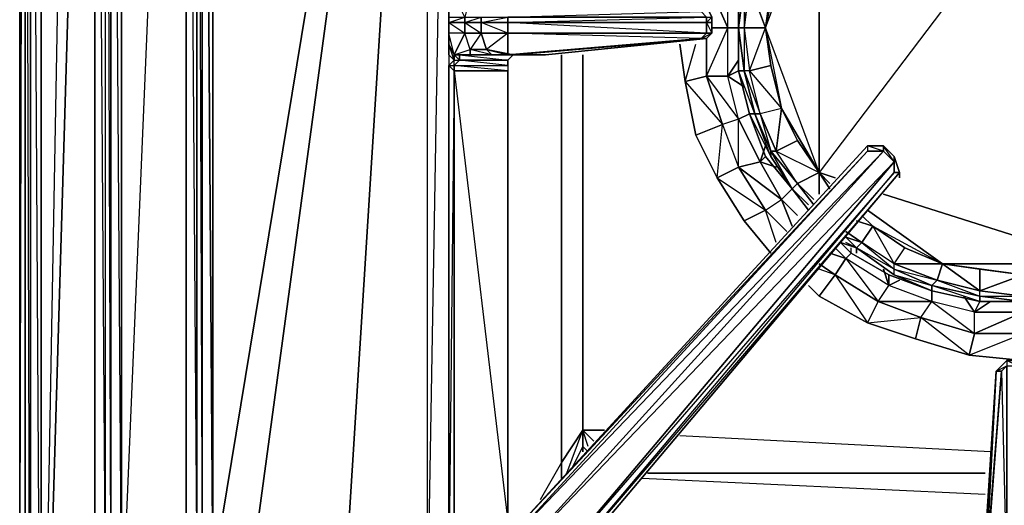
# Model space of a CAD drawing. Units: inches. Extents: x 0 to 30, y -28.8 to 0.
# Drawn here: x 0 to 7.4, y -22.9 to -19.3 of the extents above; entities that cross this region are included whole.
import ezdxf

# ---------------------------------------------------------------- set-up
doc = ezdxf.new("R2010")
doc.units = ezdxf.units.IN
doc.header["$MEASUREMENT"] = 0
doc.layers.get('0').update_dxf_attribs({"true_color": 0x94b11a})

msp = doc.modelspace()

# ---------------------------------------------------------------- linework, layer by layer
at = {"color": 96}
msp.add_lwpolyline([(-0.0105, -24.1788), (-0.0105, -2.9119)], close=True, dxfattribs=at)
msp.add_lwpolyline([(0.0299, -24.2191), (-0.0105, -24.1788), (-0.0105, -2.9119), (-0.0105, -24.1788), (0.0299, -7.3591)], dxfattribs=at)
at = {"color": 46}
for points in [[(0.0299, -3.0735), (0.0299, -12.3331), (0.0299, -25.9976)], [(0.1511, -25.9976), (0.5548, -3.8022), (0.1511, -12.3331), (0.1511, -3.1542)], [(0.1511, -25.9976), (0.5548, -23.9365), (0.5548, -12.3331), (0.5548, -23.9365), (0.6356, -23.9365), (0.6356, -12.3331), (0.5548, -12.3331), (0.1511, -25.9976), (0.5548, -3.8022), (0.6356, -3.8022), (0.6356, -12.3331), (0.5548, -12.3331), (0.5548, -3.8022), (0.5952, -3.3965), (0.6759, -3.1946)], [(0.1511, -25.9976), (0.5548, -12.3331), (0.5548, -3.8022), (0.4337, -3.1946)], [(27.8262, -25.4324), (15.0192, -25.4324), (2.1718, -25.4324), (1.768, -25.3516), (1.4046, -25.2286), (1.0797, -24.9863), (0.8778, -24.7037), (0.8778, -24.6633), (0.8778, -24.7037), (0.7163, -24.3403), (0.6759, -23.9365), (0.6759, -12.3331), (0.6759, -3.8022), (0.7163, -3.3965)], [(0.6759, -3.8022), (0.7567, -12.3331), (0.6759, -12.3331), (0.7567, -23.9365), (0.7567, -12.3331), (0.7567, -3.8022), (0.6759, -3.8022), (0.7163, -3.3965), (0.7567, -3.8022), (0.7971, -3.4368)], [(0.6759, -3.8022), (0.6759, -12.3331), (0.6759, -23.9365)], [(3.0601, -23.8154), (3.0601, -13.6252), (3.2216, -13.6252), (3.0601, -13.6252), (3.0601, -4.2867), (3.262, -4.4886), (3.0601, -4.2867), (3.0601, -4.0848), (3.262, -4.2867)], [(29.8873, -26.0784), (15.0192, -26.0784), (29.8873, -26.0784), (15.0192, -26.0784), (0.1511, -26.0784), (0.0703, -26.0784), (0.0299, -25.9976), (0.0703, -25.9976), (0.0299, -12.3331), (0.0299, -25.9976), (0.0703, -26.0784), (0.0703, -26.038), (0.0703, -26.0784), (0.1511, -26.0784), (0.0703, -26.038), (0.1511, -26.0784), (0.1511, -25.9976), (0.1511, -12.3331)], [(0.0299, -12.3331), (0.0299, -25.9976), (0.0703, -26.0784)], [(0.1511, -25.9976), (0.0703, -25.9976), (0.0703, -12.3331), (0.1511, -12.3331)], [(0.0703, -25.9976), (0.0703, -12.3331)], [(0.1511, -12.3331), (0.1511, -25.9976)], [(0.5548, -12.3331), (0.5548, -23.9365)], [(0.6759, -12.3331), (0.6759, -23.9365)], [(0.6759, -23.9365), (0.6759, -12.3331)], [(1.3643, -23.4501), (1.3239, -23.4905), (1.3239, -12.3735), (1.3643, -12.3735)], [(1.445, -13.6252), (1.445, -23.4501), (1.3643, -12.3735), (1.3643, -23.4501), (1.445, -23.4501)], [(1.445, -12.3735), (1.445, -13.6252), (1.3643, -12.3735), (1.3643, -23.4501)], [(3.0601, -23.8154), (3.0601, -13.6252), (2.3737, -24.5825), (2.6967, -24.6229), (2.6967, -24.7037), (2.2929, -24.744), (2.6563, -24.7844), (2.6159, -24.8248), (15.0192, -24.8248), (15.0192, -25.3112), (2.6159, -24.8248), (2.2525, -24.7844), (2.6563, -24.7844), (2.6967, -24.7037), (2.3333, -24.6633), (2.6967, -24.6229), (2.6967, -24.7037), (2.3333, -24.6633), (2.3737, -24.5825), (2.6967, -24.6229)], [(3.2216, -24.2191), (3.1408, -24.1384), (2.3737, -24.5825), (3.0601, -23.8154), (3.0601, -13.6252)], [(3.5446, -24.2999), (3.3831, -24.2999), (2.3737, -24.5825), (3.2216, -24.2191), (3.3831, -24.2999), (3.4235, -24.0173), (3.2216, -24.2191), (3.3427, -23.9365), (3.1408, -24.1384), (3.262, -23.7731), (3.0601, -23.9769), (3.262, -23.6116), (3.0601, -23.8154), (3.2216, -14.5557)], [(4.0695, -19.5297), (4.0695, -22.6022), (4.0695, -22.7233)], [(4.2714, -22.481), (4.231, -22.3599), (4.0695, -22.6022), (4.0695, -19.5297)], [(4.231, -22.481), (4.231, -22.3599), (4.231, -19.5297)], [(4.0695, -22.7233), (4.0695, -22.6022), (4.231, -22.3599), (4.231, -22.481), (4.1502, -22.6425), (4.231, -22.481), (4.231, -22.5214)], [(4.1099, -22.6829), (4.231, -22.3599), (4.0695, -22.6022)], [(4.2714, -22.481), (4.231, -22.3599), (4.231, -22.481), (4.2714, -22.5214)], [(4.3944, -22.3599), (4.231, -22.3599), (4.3137, -22.4407)], [(4.3137, -22.4407), (4.231, -22.3599), (4.3944, -22.3599)], [(7.3015, -22.5214), (4.9597, -22.4003)], [(7.3015, -22.5214), (4.9597, -22.4003)], [(4.1906, -22.5618), (4.231, -22.481), (4.1502, -22.6425)], [(4.231, -22.5214), (4.231, -22.481)], [(4.231, -22.5214), (4.231, -22.481), (4.2714, -22.5214)], [(4.0695, -22.6022), (3.908, -22.8848)], [(4.0695, -22.7233), (4.0695, -22.6022), (3.908, -22.8848)], [(7.2611, -22.6829), (4.7174, -22.6829)], [(4.7174, -22.6829), (7.2611, -22.6829)], [(4.7174, -22.6829), (7.2611, -22.6829)], [(7.2611, -22.8444), (4.6771, -22.7233)]]:
    msp.add_lwpolyline(points, dxfattribs=at)
for points in [[(1.2431, -12.3735), (1.2431, -4.2059), (0.7567, -3.8022), (1.3239, -3.8829), (1.2431, -4.2059), (0.7567, -12.3331), (1.2431, -12.3735), (1.2431, -23.4905), (0.7567, -23.9365)], [(0.0299, -12.3331), (0.0703, -12.3331), (0.0703, -25.9976), (0.0299, -25.9976)], [(0.1511, -12.3331), (0.1511, -25.9976), (0.0703, -12.3331)], [(0.6356, -12.3331), (0.5548, -12.3331), (0.6356, -23.9365)], [(0.6759, -23.9365), (0.6356, -23.9365), (0.6356, -12.3331), (0.6759, -12.3331)], [(0.6759, -12.3331), (0.6356, -12.3331), (0.6759, -23.9365)], [(0.7567, -23.9365), (0.6759, -23.9365), (0.6759, -12.3331), (0.7567, -12.3331)], [(1.2431, -12.3735), (1.2431, -23.4905), (0.7567, -23.9365), (0.7567, -12.3331)], [(1.3239, -23.4905), (1.2431, -23.4905), (1.2431, -12.3735), (1.3239, -12.3735)], [(1.3239, -12.3735), (1.2431, -12.3735), (1.3239, -23.4905)], [(1.3643, -12.3735), (1.3239, -12.3735), (1.3643, -23.4501)], [(1.445, -23.4501), (1.445, -13.6252), (1.3643, -12.3735), (1.445, -23.4501)], [(3.0601, -13.6252), (1.445, -13.6252), (1.445, -23.4501)], [(1.5661, -24.098), (1.4854, -24.1384), (1.6873, -24.421), (1.768, -24.3403), (1.8084, -24.2999), (1.6469, -24.0576), (3.0601, -13.6252), (1.445, -23.4501), (1.6469, -24.0576), (1.445, -23.7731), (1.5258, -23.7731), (1.6469, -24.0576)], [(1.6469, -24.0576), (2.3737, -24.5825), (3.0601, -13.6252)], [(4.0695, -22.6022), (4.0695, -19.5297)], [(4.231, -19.5297), (4.231, -22.3599)]]:
    msp.add_lwpolyline(points, close=True, dxfattribs=at)
at = {"color": 133}
for points in [[(3.2216, -19.449), (3.2216, -19.3663), (3.2216, -19.2855), (3.2216, -19.2452), (3.2216, -19.1644), (3.2216, -19.0837), (3.2216, -18.9625), (3.2216, -15.1633), (3.2216, -15.0806), (3.2216, -14.2327), (3.2216, -13.7482), (3.2216, -12.9388), (3.2216, -12.858), (3.2216, -9.0569), (3.2216, -8.9761), (3.2216, -8.855), (3.2216, -8.7742), (3.2216, -8.7338), (3.3427, -8.7338), (3.3427, -8.6531), (3.3831, -8.532), (3.262, -8.4916), (3.3427, -8.6531), (3.2216, -8.6531)], [(3.2216, -15.1633), (3.262, -18.9222), (3.262, -15.2441), (3.2216, -15.1633), (3.2216, -18.9625), (3.2216, -19.0837), (3.2216, -19.1644), (3.262, -19.0837), (3.2216, -19.1644), (3.2216, -19.2452), (3.2216, -19.2855), (3.3427, -19.2452), (3.3427, -19.2855), (3.4638, -19.3663), (3.4638, -19.2855)], [(3.2216, -19.2452), (3.3427, -19.2452), (3.262, -19.0837), (3.3831, -19.0837), (3.3427, -19.2452), (3.3427, -19.2855), (3.2216, -19.2855), (3.2216, -19.3663), (3.2216, -19.449), (3.2216, -19.5297), (3.2216, -19.6105), (3.2216, -23.4501), (3.2216, -23.5308), (3.262, -23.4501), (3.262, -23.5308), (3.262, -23.6116), (3.3831, -23.4501), (3.4235, -23.6116), (3.262, -23.6116), (3.3023, -23.7327), (3.4235, -23.6116)], [(5.1616, -19.2452), (3.6657, -19.2452), (5.1212, -19.2048), (5.1616, -19.2452), (5.2019, -19.2452), (5.1616, -19.1644), (5.2019, -19.2452), (5.2019, -19.2855), (5.2019, -19.3663), (5.1616, -19.4067), (5.2019, -19.3663), (5.1616, -19.3663), (5.1616, -19.2855)], [(5.1616, -19.2855), (5.2019, -19.3663), (5.2019, -19.2855), (5.1616, -19.2855), (5.2019, -19.2452), (5.2019, -19.2855), (5.2019, -19.2452), (5.1616, -19.1644)], [(3.2216, -19.2452), (3.2216, -19.2855), (3.2216, -19.2452), (3.3427, -19.2452)], [(3.262, -19.5297), (3.3427, -19.3663), (3.2216, -19.3663), (3.2216, -19.2855)], [(3.6657, -19.3663), (3.4638, -19.2855)], [(3.6657, -19.2855), (3.6657, -19.3663), (3.6657, -19.5297), (3.7061, -19.5297), (3.5446, -19.5297), (3.7061, -19.5297), (3.5042, -19.4893), (3.6657, -19.5297), (5.1212, -19.4067), (5.1616, -19.4067), (3.7061, -19.5297), (3.6657, -19.5297)], [(5.1212, -19.4067), (5.1616, -19.3663), (3.6657, -19.2855)], [(5.2019, -19.3663), (5.1616, -19.3663), (5.1616, -19.2855), (5.2019, -19.2855)], [(5.2019, -19.3663), (5.1616, -19.4067), (3.9484, -19.5297), (3.7061, -19.5297), (3.5446, -19.5297), (3.3831, -19.5297), (3.3023, -19.5297), (3.3023, -19.5701), (3.6657, -19.5701), (3.3023, -19.5701), (3.262, -19.6105), (3.6657, -19.6105)], [(3.3831, -19.4893), (3.3831, -19.5297), (3.3023, -19.5297), (3.6657, -19.5701), (3.7061, -19.5297), (5.1616, -19.4067), (3.6657, -19.5297), (5.1212, -19.4067), (3.6657, -19.3663), (5.1616, -19.3663), (5.1212, -19.4067), (5.1616, -19.4067), (5.2019, -19.3663)], [(5.1616, -19.4067), (5.1212, -19.4067), (5.2019, -19.3663)], [(5.1616, -19.3663), (5.2019, -19.3663)], [(3.262, -19.5297), (3.2216, -19.449)], [(3.3831, -19.4893), (3.3831, -19.5297), (3.3023, -19.5297), (3.262, -19.5297)], [(3.262, -19.5297), (3.3831, -19.4893)], [(3.262, -19.5297), (3.3023, -19.5297), (3.3831, -19.5297), (3.262, -19.5297), (3.3831, -19.4893)], [(3.5042, -19.4893), (3.5446, -19.5297), (3.3831, -19.5297), (3.3831, -19.4893)], [(3.3831, -19.4893), (3.5042, -19.4893)], [(3.5042, -19.4893), (3.5446, -19.5297), (3.7061, -19.5297), (3.6657, -19.5701)], [(3.5042, -19.4893), (3.6657, -19.5297), (3.7061, -19.5297), (3.9484, -19.5297)], [(3.262, -19.5297), (3.3023, -19.5701), (3.262, -19.6105), (3.262, -19.5701), (3.2216, -19.5297), (3.2216, -19.6105), (3.262, -19.6508), (3.262, -19.6105), (3.262, -19.5701), (3.2216, -19.6105), (3.262, -19.6508), (3.2216, -23.4501)], [(3.2216, -19.5297), (3.2216, -19.6105), (3.2216, -23.4501), (3.2216, -23.5308), (3.3023, -23.7327)], [(3.262, -19.5701), (3.262, -19.5297)], [(3.262, -23.5308), (3.3023, -23.4501), (3.262, -23.4097), (3.262, -23.3693), (3.2216, -23.4501), (3.2216, -19.6105), (3.262, -19.6105), (3.262, -19.6508), (3.262, -23.3693), (3.262, -23.4501), (3.262, -23.4097), (3.262, -23.5308), (3.262, -23.4501), (3.2216, -23.5308), (3.2216, -23.4501), (3.262, -23.4501)], [(3.6657, -23.0463), (3.6657, -19.6508)], [(6.6151, -20.418), (6.5747, -20.2969), (6.494, -20.2161), (6.3729, -20.2161), (3.6657, -23.1674), (3.5042, -23.2886), (3.3831, -23.4097), (3.3023, -23.4905), (3.3023, -23.4501), (3.6253, -23.1674), (3.3023, -23.4501), (3.262, -23.4097), (3.6657, -23.0867)], [(6.6151, -20.418), (3.9887, -23.5308), (3.9484, -23.5308), (6.5747, -20.418), (6.5747, -20.3372), (6.494, -20.2565), (6.494, -20.2161), (6.3729, -20.2161), (6.3729, -20.2565), (6.494, -20.2565)], [(6.494, -20.2161), (6.3729, -20.2161)], [(6.5747, -20.2969), (6.5747, -20.3372), (6.494, -20.2161)], [(3.8272, -23.6923), (3.7061, -23.6923), (3.908, -23.4905), (3.5446, -23.4905), (3.7465, -23.2886), (3.5042, -23.3289), (3.6657, -23.2078), (3.7465, -23.2886), (6.494, -20.2565), (6.5747, -20.3372), (3.908, -23.4905), (3.7465, -23.2886)], [(6.494, -20.2565), (6.3729, -20.2565), (3.6657, -23.2078), (6.494, -20.2565), (3.7465, -23.2886), (3.908, -23.4905)], [(6.5747, -20.2969), (6.5747, -20.418), (6.6151, -20.418), (3.9887, -23.5308), (6.6151, -20.418), (3.9484, -23.5308), (6.5747, -20.418), (3.908, -23.4905), (6.5747, -20.3372), (3.7465, -23.2886)], [(3.908, -23.4905), (3.9484, -23.5308), (6.5747, -20.418), (6.5747, -20.3372), (3.908, -23.4905), (3.9484, -23.5308), (3.9887, -23.5308), (3.7465, -23.9365), (3.7061, -23.9769), (3.7061, -23.9365), (3.6657, -23.9769)], [(7.14, -23.5308), (4.0695, -23.5308), (3.7868, -23.9365), (3.7465, -23.9365), (3.9887, -23.5308), (3.7465, -23.9365), (3.7061, -23.9365), (3.7868, -23.8558), (3.7061, -23.9365), (3.7061, -23.8961), (3.7868, -23.8154), (3.8676, -23.6923), (3.9887, -23.5308), (6.6151, -20.418)], [(6.5747, -20.418), (6.6151, -20.418)], [(7.4246, -21.8331), (7.4246, -21.8735), (7.5053, -21.8735), (7.5053, -21.8331), (7.4246, -21.8331), (7.3438, -21.9138), (7.2611, -23.4905), (7.2611, -23.2078), (7.2611, -23.4905), (7.2611, -23.652), (7.2611, -23.8154), (7.2611, -23.8961), (7.2208, -23.9365), (7.2208, -23.4905), (7.2611, -23.4905), (7.2208, -23.4905)], [(7.4246, -21.8735), (7.3842, -21.9138), (7.3438, -21.9138), (7.4246, -21.8331)], [(7.4246, -21.8331), (7.3438, -21.9138)], [(7.3842, -21.9138), (7.2611, -23.5308), (7.2611, -23.4905)], [(7.2611, -23.2078), (7.3438, -21.9138), (7.2611, -23.2078)]]:
    msp.add_lwpolyline(points, dxfattribs=at)
at = {"color": 81}
for points in [[(8.1513, -17.5878), (6.0095, -20.418), (6.0095, -18.2358)], [(8.1513, -21.1063), (8.1513, -17.5878), (6.0095, -20.418)], [(5.6461, -18.3973), (5.848, -18.155), (6.0095, -18.2358), (5.848, -18.478), (5.7268, -18.7606), (5.6057, -19.3259), (5.6461, -19.6105), (5.7268, -19.9335), (5.6865, -20.2565), (5.848, -20.1757), (6.0095, -20.418), (5.848, -20.4988), (5.6461, -20.2565), (5.8076, -20.5391), (5.6461, -20.2969), (5.8076, -20.5391), (5.848, -20.4988), (5.6865, -20.2565), (5.7268, -19.9335), (5.5653, -19.9739), (5.525, -19.9739)], [(5.4846, -19.6508), (5.6461, -19.6105), (5.6057, -19.3259), (5.7268, -19.9335), (6.0095, -20.418), (5.6057, -19.3259), (6.0095, -18.2358)], [(5.7268, -18.7606), (5.848, -18.478), (5.6865, -18.3973), (6.0095, -18.2358), (5.7268, -18.7606), (5.6057, -19.3259), (6.0095, -18.2358), (6.0095, -20.418), (5.7268, -19.9335)], [(5.6057, -19.3259), (5.6461, -19.0433), (5.7268, -18.7606), (5.5653, -18.6799), (5.4442, -19.0029), (5.4846, -19.0029), (5.4442, -19.3259), (5.6057, -19.3259), (5.6461, -19.0433), (5.4846, -19.0029), (5.7268, -18.7606), (5.6865, -18.3973), (5.6461, -18.3973), (5.525, -18.6799), (5.6461, -18.3973), (5.4846, -18.6799), (5.4038, -19.0029)], [(5.4846, -18.6799), (5.525, -18.6799), (5.4442, -19.0029), (5.4038, -19.0029), (5.4038, -19.3259), (5.4442, -19.6508), (5.4038, -19.6508)], [(5.4038, -19.0029), (5.4442, -19.0029), (5.4442, -19.3259), (5.4846, -19.6508), (5.6057, -19.3259), (5.4846, -19.0029), (5.5653, -18.6799), (5.525, -18.6799), (5.4442, -19.0029), (5.4038, -19.3259), (5.4442, -19.3259), (5.4442, -19.6508), (5.525, -19.9739), (5.4038, -19.6508)], [(5.4846, -19.0029), (5.6057, -19.3259), (5.6461, -19.0433), (5.7268, -18.7606), (5.5653, -18.6799)], [(5.3231, -19.3259), (5.3231, -19.0029), (5.1616, -18.9625)], [(5.1616, -19.6912), (5.3231, -19.3259), (5.1616, -18.9625)], [(5.3231, -19.3259), (5.3231, -19.0029)], [(5.4442, -19.3259), (5.4038, -19.3259), (5.4442, -19.0029), (5.4846, -19.0029)], [(5.1616, -19.6912), (5.3231, -19.3259)], [(5.1616, -19.6912), (5.3231, -19.6912), (5.3231, -19.3259), (5.4038, -19.3259), (5.3231, -19.3259)], [(5.1616, -19.6912), (5.2827, -20.0546), (5.1616, -19.6912), (5.4038, -20.0142), (5.3231, -19.6912), (5.3231, -19.3259)], [(5.3231, -19.6912), (5.3231, -19.3259)], [(5.9287, -20.6603), (5.8076, -20.5391), (5.6461, -20.2565), (5.848, -20.4988), (5.6865, -20.2565), (5.5653, -19.9739), (5.6461, -20.2565), (5.525, -19.9739), (5.5653, -19.9739), (5.4846, -19.6508), (5.7268, -19.9335), (5.6461, -19.6105), (5.6057, -19.3259)], [(5.1616, -19.4067), (5.1616, -19.6912), (5.0001, -19.7316)], [(4.9597, -19.449), (5.0001, -19.7316), (5.0808, -20.1354), (5.2423, -20.4584), (5.4442, -20.7814), (5.6461, -21.0256)], [(5.0001, -19.7316), (5.0808, -19.449)], [(5.0001, -19.7316), (5.1616, -19.6912)], [(5.4038, -20.0142), (5.3231, -19.6912), (5.4442, -19.772), (5.3231, -19.6912), (5.4038, -19.6508), (5.3231, -19.6912)], [(5.6461, -20.2969), (5.4846, -19.9739), (5.4038, -19.6508)], [(5.4038, -19.6508), (5.4442, -19.6508)], [(5.525, -19.9739), (5.4846, -19.9739), (5.4038, -19.6508)], [(5.2827, -20.0546), (5.0808, -20.1354), (5.0001, -19.7316)], [(5.2423, -20.4584), (5.2827, -20.0546), (5.0808, -20.1354), (5.0001, -19.7316)], [(5.6461, -20.2565), (5.6461, -20.2969), (5.8076, -20.5391), (5.9287, -20.6603), (5.8076, -20.5391), (5.848, -20.4988), (5.6865, -20.2565), (6.0095, -20.418), (5.848, -20.1757), (5.7268, -19.9335), (5.5653, -19.9739), (5.6865, -20.2565), (5.6461, -20.2565), (5.8076, -20.5391), (5.6461, -20.2969)], [(5.9691, -20.6199), (5.848, -20.4988), (5.9691, -20.6603), (5.848, -20.4988), (5.9691, -20.6199), (5.848, -20.4988), (6.0095, -20.418), (5.848, -20.1757), (5.7268, -19.9335)], [(5.5653, -20.3372), (5.4038, -20.0142)], [(5.4846, -19.9739), (5.6461, -20.2969), (5.525, -19.9739)], [(5.0808, -20.1354), (5.2423, -20.4584), (5.4442, -20.7814), (5.6057, -20.7006), (5.7268, -20.6199)], [(5.2423, -20.4584), (5.4038, -20.3776)], [(5.6865, -20.9448), (5.6057, -20.7006), (5.7672, -20.8621), (5.6057, -20.7006), (5.7268, -20.6199), (5.5653, -20.3372), (5.6865, -20.3776), (5.5653, -20.3372)], [(5.6057, -20.7006), (5.4442, -20.7814), (5.2423, -20.4584)], [(6.0095, -20.418), (6.0095, -20.5795), (6.0095, -20.418), (6.0902, -20.5391)], [(5.7268, -20.6199), (5.8076, -20.8218), (5.7268, -20.6199), (5.848, -20.741)], [(5.4442, -20.7814), (5.6461, -21.0256), (5.4442, -20.7814), (5.6057, -20.7006), (5.7672, -20.8621)], [(6.4132, -20.8218), (6.3325, -20.741)], [(6.4132, -20.8218), (6.2921, -20.7814), (6.4132, -20.8218), (6.3325, -20.9448), (6.2114, -20.9044), (6.2921, -20.9852), (6.171, -20.9448), (6.2921, -20.9852), (6.2114, -20.9448)], [(6.5747, -21.1467), (6.5747, -21.1063), (6.3325, -20.9448), (6.4132, -20.8218)], [(6.4132, -20.8218), (6.6555, -20.9852), (6.9381, -21.1063), (6.8978, -21.2275), (7.2208, -21.3082), (6.8978, -21.2275), (7.2208, -21.3486), (6.8574, -21.2678), (6.8978, -21.2275), (6.5747, -21.1063), (6.9381, -21.1063), (6.6555, -20.9852), (6.4132, -20.8218), (6.5747, -21.1063), (6.6555, -20.9852), (6.9381, -21.1063)], [(6.4132, -20.8218), (6.9381, -21.1063), (7.2208, -21.1467), (7.5457, -21.1871), (7.5457, -21.3486), (7.8687, -21.3082), (7.5457, -21.1871), (7.8687, -21.1467), (8.1513, -21.1063)], [(6.4132, -20.8218), (6.9381, -21.1063)], [(6.2921, -20.9852), (6.2114, -20.9044), (6.3325, -20.9448), (6.2114, -20.8621)], [(6.5747, -21.1467), (6.2921, -20.9852), (6.3325, -20.9448), (6.2114, -20.8621), (6.3325, -20.9448), (6.2921, -20.9852)], [(6.2114, -20.9044), (6.2921, -20.9852)], [(6.2114, -21.0659), (6.1306, -20.9852), (6.2114, -21.0659), (6.1306, -21.1871), (6.0095, -21.1467)], [(6.1306, -20.9852), (6.2114, -21.0659)], [(6.4536, -21.389), (6.5344, -21.2678), (6.2114, -21.0659), (6.2517, -21.0256), (6.2114, -21.0659)], [(7.2208, -21.389), (6.8574, -21.3082), (6.5747, -21.1871), (6.5747, -21.1467), (6.2921, -20.9852)], [(6.5747, -21.1871), (6.5747, -21.1467), (6.2921, -20.9852)], [(6.1306, -21.1871), (6.0095, -21.1063)], [(6.4536, -21.389), (6.1306, -21.1871), (6.2114, -21.0659)], [(6.5747, -21.1467), (6.8978, -21.2275), (6.9381, -21.1063), (6.5747, -21.1063), (6.8978, -21.2275), (6.8574, -21.2678)], [(7.2208, -21.3082), (6.9381, -21.1063)], [(6.9381, -21.1063), (8.1513, -21.1063)], [(7.1804, -21.6312), (7.1804, -21.4697), (6.8574, -21.389), (6.8574, -21.3082), (6.8574, -21.389), (6.4536, -21.389), (6.7766, -21.5101), (6.7362, -21.6716), (6.3729, -21.5505), (6.4536, -21.389), (6.1306, -21.1871), (6.3729, -21.5505), (6.0095, -21.3486)], [(6.8574, -21.2678), (6.8574, -21.3082), (6.5747, -21.1871), (6.5747, -21.1467)], [(6.5747, -21.1871), (6.8574, -21.2678), (6.5747, -21.1467)], [(7.2208, -21.3486), (7.5457, -21.3486), (7.5457, -21.1871), (7.2208, -21.3082)], [(5.9287, -21.2678), (6.0095, -21.3486), (6.3729, -21.5505), (6.7362, -21.6716), (7.14, -21.7927), (7.5457, -21.8331), (7.9495, -21.7927), (8.3532, -21.6716), (8.757, -21.5505), (9.08, -21.3486), (9.1204, -21.3082)], [(6.7766, -21.5101), (6.7362, -21.6716), (6.3729, -21.5505), (6.7766, -21.5101), (6.8574, -21.389), (6.5344, -21.2678)], [(7.1804, -21.6312), (6.7766, -21.5101), (6.8574, -21.389), (6.5344, -21.2678), (6.6151, -21.2275), (6.5344, -21.2678)], [(6.8574, -21.3082), (7.2208, -21.389), (6.8574, -21.2678)], [(7.2208, -21.3486), (7.2208, -21.3082)], [(7.2208, -21.3486), (7.5457, -21.389), (7.2208, -21.389), (7.5457, -21.389), (7.5457, -21.3486), (7.2208, -21.3082)], [(7.9091, -21.389), (7.9091, -21.3486), (7.5457, -21.389), (7.2208, -21.389)], [(7.5457, -21.3486), (7.5457, -21.389), (7.2208, -21.3486)], [(6.3729, -21.5505), (6.4536, -21.389)], [(7.1804, -21.4697), (7.3015, -21.389), (7.1804, -21.4697), (7.5457, -21.4697), (7.5457, -21.6312), (7.9495, -21.6312), (7.5457, -21.4697), (7.9091, -21.4697), (7.5457, -21.4697), (7.5457, -21.389), (7.5457, -21.4697), (7.1804, -21.6312)], [(7.5457, -21.6312), (7.5457, -21.8331), (7.14, -21.7927), (7.5457, -21.6312), (7.5457, -21.4697), (7.1804, -21.4697)], [(6.7362, -21.6716), (7.14, -21.7927), (6.7766, -21.5101), (7.1804, -21.6312), (7.14, -21.7927), (7.5457, -21.8331), (7.5457, -21.6312), (7.1804, -21.6312)], [(7.14, -21.7927), (7.1804, -21.6312)]]:
    msp.add_lwpolyline(points, dxfattribs=at)
at = {"color": 41}
for points in [[(5.8076, -18.1146), (5.6057, -18.3569), (5.4846, -18.6799), (5.4038, -19.0029), (5.4038, -19.3259), (5.4038, -19.6508), (5.4846, -19.9739), (5.6057, -20.2969), (5.8076, -20.5391)], [(5.8076, -20.5391), (5.9287, -20.7006)], [(6.171, -20.9448), (6.2517, -21.0256)], [(6.2517, -21.0256), (6.2517, -20.9852)], [(6.2517, -21.0256), (6.5344, -21.1871), (6.8574, -21.3082), (7.2208, -21.389), (7.5457, -21.389), (7.9091, -21.389), (7.8687, -21.389)]]:
    msp.add_lwpolyline(points, dxfattribs=at)
at = {"color": 81}
for points in [[(5.4038, -18.6395), (5.3231, -19.0029), (5.1616, -18.9625), (5.3231, -19.3259), (5.3231, -19.0029)], [(5.4038, -19.0029), (5.4442, -19.0029), (5.4038, -19.3259)], [(5.4038, -19.6508), (5.4038, -19.3259), (5.4038, -19.0029), (5.4038, -19.3259)], [(5.4846, -19.0029), (5.4442, -19.3259)], [(5.3231, -19.3259), (5.2019, -19.3259)], [(5.4038, -19.3259), (5.4038, -19.6508)], [(5.4442, -19.3259), (5.4846, -19.6508), (5.4442, -19.6508), (5.4038, -19.3259)], [(5.4038, -19.6508), (5.4442, -19.6508), (5.4038, -19.3259)], [(5.6057, -19.3259), (5.4442, -19.3259), (5.4846, -19.6508)], [(5.7268, -19.9335), (5.848, -20.1757), (5.6865, -20.2565), (6.0095, -20.418), (5.6057, -19.3259)], [(5.1616, -19.4067), (5.1616, -19.6912)], [(4.9597, -19.449), (5.0001, -19.7316)], [(5.4038, -19.5701), (5.3231, -19.6912)], [(5.7268, -19.9335), (5.6461, -19.6105), (5.4846, -19.6508)], [(5.2827, -20.0546), (5.1616, -19.6912), (5.0001, -19.7316)], [(5.4038, -20.0142), (5.3231, -19.6912), (5.1616, -19.6912)], [(5.4846, -19.9739), (5.4038, -19.6508)], [(5.525, -19.9739), (5.4442, -19.6508), (5.5653, -19.9739), (5.4846, -19.6508), (5.4442, -19.6508)], [(5.5653, -19.9739), (5.4846, -19.6508), (5.4442, -19.6508)], [(5.4038, -20.0142), (5.2827, -20.0546), (5.4038, -20.3776)], [(5.4038, -20.0142), (5.2827, -20.0546), (5.4038, -20.3776)], [(5.4038, -20.0142), (5.5653, -20.3372), (5.7268, -20.6199), (5.4038, -20.3776), (5.6057, -20.7006), (5.4038, -20.3776), (5.5653, -20.3372), (5.4038, -20.0142), (5.4846, -19.9739)], [(5.525, -19.9739), (5.6461, -20.2565), (5.6461, -20.2969), (5.4846, -19.9739)], [(5.525, -19.9739), (5.4846, -19.9739), (5.6461, -20.2969), (5.6461, -20.2565)], [(5.5653, -19.9739), (5.6461, -20.2565), (5.6865, -20.2565)], [(5.2827, -20.0546), (5.4038, -20.3776), (5.2423, -20.4584), (5.0808, -20.1354)], [(5.6057, -20.2161), (5.5653, -20.3372)], [(5.6057, -20.2969), (5.5653, -20.3372)], [(5.6057, -20.7006), (5.4038, -20.3776), (5.2423, -20.4584)], [(5.7268, -20.6199), (5.5653, -20.3372), (5.4038, -20.3776)], [(6.0095, -20.418), (6.0902, -20.5391)], [(6.0095, -20.418), (6.0902, -20.4988)], [(6.0095, -20.418), (6.1306, -20.4584)], [(6.0095, -20.418), (6.0902, -20.4988)], [(5.8076, -20.5391), (5.7268, -20.6199), (5.848, -20.741), (5.7268, -20.6199)], [(5.9287, -20.7006), (5.8076, -20.5391)], [(5.9287, -20.7006), (5.8076, -20.5391)], [(6.494, -20.5795), (8.1513, -21.1063)], [(6.4132, -20.8218), (6.3325, -20.741)], [(6.3325, -20.741), (6.4132, -20.8218)], [(6.3729, -20.7006), (6.9381, -21.1063)], [(6.4132, -20.8218), (6.5747, -21.1063), (6.6555, -20.9852)], [(6.2921, -20.9852), (6.171, -20.9448)], [(6.5747, -21.1467), (6.8574, -21.2678), (6.5747, -21.1467), (6.8978, -21.2275), (6.5747, -21.1063), (6.3325, -20.9448)], [(6.3325, -20.9448), (6.5747, -21.1467), (6.5747, -21.1063)], [(6.2114, -21.0659), (6.0902, -21.0256)], [(6.2921, -21.0256), (6.2921, -20.9852)], [(6.2921, -20.9852), (6.5747, -21.1871)], [(6.5747, -21.1871), (6.2921, -20.9852)], [(6.0095, -21.3486), (6.1306, -21.1871), (6.0095, -21.1063), (6.1306, -21.1871), (6.0095, -21.3486), (5.9287, -21.2678)], [(6.4536, -21.389), (6.7766, -21.5101), (6.4536, -21.389), (6.8574, -21.389), (6.5344, -21.2678), (6.2114, -21.0659)], [(6.2114, -21.0659), (6.4536, -21.389), (6.5344, -21.2678)], [(7.2208, -21.3082), (7.2208, -21.1467), (7.5457, -21.1871), (6.9381, -21.1063), (7.2208, -21.1467)], [(6.9381, -21.1063), (7.5457, -21.1871), (8.1513, -21.1063)], [(7.2208, -21.3082), (7.5457, -21.3486), (7.2208, -21.3082), (7.5457, -21.1871), (7.2208, -21.1467), (6.9381, -21.1063)], [(6.1306, -21.1871), (6.4536, -21.389), (6.3729, -21.5505), (6.0095, -21.3486)], [(6.494, -21.1467), (6.5344, -21.2678)], [(6.5344, -21.1871), (6.5344, -21.2678)], [(6.8574, -21.3082), (6.5747, -21.1871)], [(6.8574, -21.2678), (7.2208, -21.3486), (7.2208, -21.389), (6.8574, -21.3082)], [(6.8574, -21.2678), (6.8574, -21.3082), (7.2208, -21.389), (7.2208, -21.3486)], [(6.8978, -21.2275), (7.2208, -21.3486), (7.2208, -21.3082)], [(7.0996, -21.3486), (7.1804, -21.4697)], [(7.5457, -21.389), (7.2208, -21.389), (7.2208, -21.3486)], [(7.1804, -21.6312), (7.5457, -21.6312), (7.1804, -21.6312), (7.5457, -21.4697), (7.1804, -21.4697), (6.8574, -21.389)], [(6.8574, -21.389), (7.1804, -21.6312), (7.1804, -21.4697)], [(7.2208, -21.389), (7.1804, -21.4697)], [(6.7766, -21.5101), (7.1804, -21.6312), (7.14, -21.7927), (6.7362, -21.6716)]]:
    msp.add_lwpolyline(points, close=True, dxfattribs=at)
at = {"color": 41}
for points in [[(5.4038, -19.0029), (5.4038, -19.3259)], [(5.4038, -19.6508), (5.4038, -19.3259)], [(5.4038, -19.6508), (5.4846, -19.9739)], [(5.6057, -20.2969), (5.4846, -19.9739)], [(5.6057, -20.2969), (5.8076, -20.5391)], [(5.9287, -20.7006), (5.8076, -20.5391)], [(6.2517, -21.0256), (6.171, -20.9448)], [(6.5344, -21.1871), (6.2517, -21.0256)], [(6.5344, -21.1871), (6.8574, -21.3082)], [(7.2208, -21.389), (6.8574, -21.3082)], [(7.2208, -21.389), (7.5457, -21.389)]]:
    msp.add_lwpolyline(points, close=True, dxfattribs=at)
at = {"color": 133}
for points in [[(3.4638, -19.2452), (3.4638, -19.2855), (3.3427, -19.2855), (3.3427, -19.2452)], [(3.3427, -19.2855), (3.4638, -19.2452), (3.4638, -19.2855)], [(3.6657, -19.2452), (3.6657, -19.2855), (3.4638, -19.2855), (3.4638, -19.2452)], [(3.4638, -19.2855), (3.6657, -19.2452), (3.6657, -19.2855)], [(3.6657, -19.2855), (3.6657, -19.2452), (5.1616, -19.2452), (5.1616, -19.2855)], [(3.6657, -19.2855), (5.1616, -19.2452), (5.1616, -19.2855)], [(5.1616, -19.2855), (5.1616, -19.2452), (5.2019, -19.2452), (5.2019, -19.2855)], [(3.2216, -19.2855), (3.3427, -19.2855), (3.3427, -19.3663), (3.2216, -19.3663)], [(3.2216, -19.2855), (3.3427, -19.3663), (3.3427, -19.2855)], [(3.3427, -19.2855), (3.4638, -19.2855), (3.4638, -19.3663), (3.3427, -19.3663)], [(3.4638, -19.2855), (3.6657, -19.2855), (3.6657, -19.3663), (3.4638, -19.3663)], [(3.6657, -19.2855), (5.1616, -19.2855), (5.1616, -19.3663), (3.6657, -19.3663)], [(5.2019, -19.2855), (5.2019, -19.3663)], [(3.262, -19.5297), (3.3831, -19.4893), (3.3427, -19.3663), (3.262, -19.5297), (3.2216, -19.3663), (3.2216, -19.449)], [(3.2216, -19.3663), (3.2216, -19.449), (3.262, -19.5297)], [(3.3831, -19.4893), (3.3427, -19.3663), (3.4638, -19.3663), (3.5042, -19.4893)], [(3.4638, -19.3663), (3.3831, -19.4893), (3.3427, -19.3663)], [(3.5042, -19.4893), (3.4638, -19.3663), (3.6657, -19.3663), (3.6657, -19.5297)], [(3.6657, -19.3663), (3.5042, -19.4893), (3.4638, -19.3663)], [(3.6657, -19.3663), (5.1616, -19.3663), (5.1212, -19.4067), (3.6657, -19.5297)], [(3.7061, -19.5297), (3.9484, -19.5297), (5.1616, -19.4067)], [(5.1616, -19.4067), (3.9484, -19.5297), (3.7061, -19.5297)], [(3.262, -19.5297), (3.262, -19.5701), (3.2216, -19.5297), (3.2216, -19.449)], [(3.2216, -19.449), (3.2216, -19.5297), (3.2216, -19.6105), (3.262, -19.5701), (3.2216, -19.5297), (3.2216, -19.449), (3.262, -19.5297), (3.262, -19.5701)], [(3.5042, -19.4893), (3.5446, -19.5297), (3.3831, -19.5297), (3.5446, -19.5297), (3.3831, -19.4893)], [(3.262, -19.5297), (3.3023, -19.5297), (3.3023, -19.5701)], [(3.262, -19.5297), (3.3023, -19.5701), (3.3023, -19.5297)], [(3.262, -19.5701), (3.3023, -19.5701), (3.262, -19.6105)], [(3.6657, -19.5701), (3.6657, -19.6105), (3.3023, -19.5701)], [(3.6657, -19.5701), (3.6657, -19.6105)], [(3.262, -19.6508), (3.262, -23.3693), (3.2216, -23.4501), (3.2216, -19.6105)], [(3.6657, -19.6105), (3.6657, -19.6508), (3.262, -19.6508), (3.262, -19.6105)], [(3.262, -19.6105), (3.6657, -19.6105), (3.6657, -19.6508)], [(3.6657, -23.0463), (3.262, -23.3693), (3.262, -19.6508), (3.6657, -19.6508)], [(3.6657, -19.6508), (3.262, -19.6508), (3.6657, -23.0463)], [(3.6657, -19.6508), (3.6657, -23.0463)], [(6.3729, -20.2161), (6.3729, -20.2565), (3.6657, -23.2078), (3.6657, -23.1674)], [(6.3729, -20.2161), (6.3729, -20.2565), (3.6657, -23.1674)], [(6.494, -20.2161), (6.494, -20.2565), (6.3729, -20.2161)], [(6.5747, -20.3372), (6.494, -20.2565), (6.494, -20.2161), (6.5747, -20.2969)], [(6.494, -20.2161), (6.5747, -20.2969)], [(3.6657, -23.2078), (6.3729, -20.2565), (6.494, -20.2565), (3.7465, -23.2886)], [(6.5747, -20.2969), (6.6151, -20.418), (6.5747, -20.418), (6.5747, -20.3372)], [(6.5747, -20.2969), (6.6151, -20.418)], [(6.6151, -20.4584), (6.6151, -20.418)], [(7.3842, -21.9138), (7.4246, -21.8735), (7.4246, -23.5308), (7.2611, -23.5308)], [(7.4246, -21.8331), (7.3438, -21.9138), (7.4246, -21.8735), (7.3842, -21.9138), (7.4246, -23.5308), (7.4246, -21.8735), (7.5053, -21.8735), (7.4246, -21.8331), (7.5053, -21.8331)], [(7.3438, -21.9138), (7.2611, -23.4905), (7.3842, -21.9138), (7.2611, -23.5308), (7.2611, -23.4905)], [(7.3438, -21.9138), (7.3842, -21.9138)]]:
    msp.add_lwpolyline(points, close=True, dxfattribs=at)

doc.saveas('drawing.dxf')
